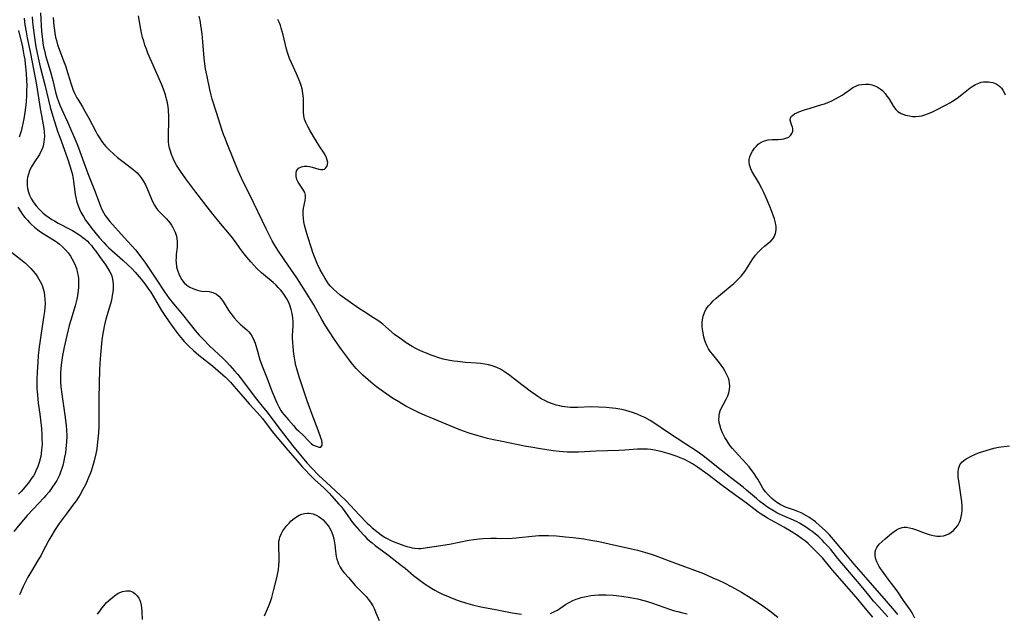
# Model space of a CAD drawing. Units: inches. Extents: x 2055283 to 2060770, y 195496 to 200931.
# Drawn here: x 2055842 to 2056031, y 195657 to 195771 of the extents above; entities that cross this region are included whole.
import ezdxf

# ---------------------------------------------------------------- set-up
doc = ezdxf.new("R2010")
doc.units = ezdxf.units.IN
doc.header["$MEASUREMENT"] = 0
doc.layers.add('c_11_T14S_R18E', color=163, linetype='Continuous')

msp = doc.modelspace()

# ---------------------------------------------------------------- linework, layer by layer
at = {"layer": 'c_11_T14S_R18E'}
for points, elevation in [([(2055842.97, 195770.87), (2055843.03, 195770.2), (2055843.09, 195769.62), (2055843.31, 195768.29), (2055843.53, 195767.15), (2055844.16, 195764.14), (2055845.31, 195758.11), (2055846.02, 195753.58), (2055846.25, 195752.23), (2055846.6, 195750.49), (2055846.72, 195749.75), (2055846.79, 195749.12), (2055846.82, 195748.22), (2055846.79, 195747.71), (2055846.74, 195747.21), (2055846.57, 195746.4), (2055846.32, 195745.68), (2055846.1, 195745.22), (2055845.85, 195744.77), (2055845.61, 195744.39), (2055844.93, 195743.39), (2055844.52, 195742.75), (2055844.3, 195742.34), (2055843.99, 195741.68), (2055843.76, 195741.04), (2055843.61, 195740.38), (2055843.55, 195740.01), (2055843.52, 195739.63), (2055843.53, 195738.94), (2055843.6, 195738.26), (2055843.76, 195737.58), (2055843.98, 195736.98), (2055844.36, 195736.25), (2055844.81, 195735.54), (2055845.26, 195734.96), (2055845.74, 195734.41), (2055846.14, 195734), (2055846.6, 195733.58), (2055847.18, 195733.12), (2055847.78, 195732.69), (2055848.26, 195732.37), (2055848.76, 195732.07), (2055849.45, 195731.67), (2055851.8, 195730.46), (2055852.19, 195730.24), (2055852.92, 195729.8), (2055853.62, 195729.33), (2055854.17, 195728.93), (2055854.62, 195728.56), (2055855.04, 195728.18), (2055855.4, 195727.82), (2055855.82, 195727.35), (2055856.25, 195726.82), (2055856.65, 195726.28), (2055857.38, 195725.29), (2055858.57, 195723.59), (2055858.99, 195722.96), (2055859.35, 195722.36), (2055859.64, 195721.74), (2055859.87, 195720.96), (2055859.94, 195720.51), (2055859.98, 195720.04), (2055859.98, 195719.14), (2055859.92, 195718.47), (2055859.82, 195717.8), (2055859.65, 195716.94), (2055859.48, 195716.24), (2055859.24, 195715.39), (2055858.61, 195713.26), (2055858.34, 195712.22), (2055858.05, 195710.83), (2055857.94, 195710.16), (2055857.83, 195709.33), (2055857.76, 195708.59), (2055857.52, 195705.68), (2055857.4, 195703.62), (2055857.22, 195698.15), (2055857.23, 195694.54), (2055857.21, 195692.73), (2055857.17, 195691.54), (2055857.08, 195690.36), (2055856.95, 195689.18), (2055856.84, 195688.46), (2055856.65, 195687.48), (2055856.33, 195686.16), (2055855.96, 195684.84), (2055855.75, 195684.2), (2055855.53, 195683.57), (2055855.29, 195682.94), (2055855.02, 195682.31), (2055854.73, 195681.7), (2055854.19, 195680.65), (2055853.64, 195679.7), (2055853.33, 195679.2), (2055852.88, 195678.53), (2055852.42, 195677.87), (2055851.4, 195676.47), (2055849.67, 195674.15), (2055848.87, 195672.98), (2055848.03, 195671.62), (2055847.68, 195671), (2055846.41, 195668.55), (2055846.11, 195668), (2055845.64, 195667.18), (2055844.33, 195665.05), (2055843.65, 195663.87), (2055843.32, 195663.24), (2055842.77, 195662.12), (2055842.06, 195660.52)], 936), ([(2055844.49, 195771.15), (2055844.55, 195770.17), (2055844.66, 195769.01), (2055844.91, 195767.17), (2055845.2, 195765.4), (2055845.43, 195764.18), (2055845.61, 195763.31), (2055846.03, 195761.58), (2055846.93, 195758.1), (2055847.58, 195755.19), (2055847.92, 195753.83), (2055848.41, 195752.16), (2055849.35, 195749.29), (2055849.95, 195747.58), (2055851.32, 195743.81), (2055851.72, 195742.62), (2055851.96, 195741.81), (2055852.14, 195741.14), (2055852.34, 195740.12), (2055852.42, 195739.6), (2055852.62, 195737.7), (2055852.69, 195737.16), (2055852.81, 195736.56), (2055853.04, 195735.7), (2055853.32, 195734.86), (2055853.54, 195734.31), (2055853.89, 195733.6), (2055854.28, 195732.91), (2055854.71, 195732.24), (2055855.17, 195731.58), (2055855.9, 195730.62), (2055857.31, 195728.93), (2055858.17, 195727.95), (2055858.65, 195727.45), (2055859.17, 195726.95), (2055861.84, 195724.59), (2055862.87, 195723.63), (2055863.55, 195722.96), (2055864.21, 195722.26), (2055864.97, 195721.38), (2055865.34, 195720.93), (2055866.24, 195719.76), (2055866.77, 195719.03), (2055867.17, 195718.44), (2055867.65, 195717.67), (2055869.27, 195714.92), (2055869.76, 195714.14), (2055870.84, 195712.54), (2055871.65, 195711.41), (2055872.53, 195710.24), (2055872.98, 195709.68), (2055873.57, 195709.01), (2055874.4, 195708.15), (2055875.37, 195707.25), (2055876.42, 195706.37), (2055879.01, 195704.31), (2055880.02, 195703.46), (2055881.52, 195702.14), (2055882.1, 195701.59), (2055882.45, 195701.23), (2055883.12, 195700.47), (2055884.42, 195698.92), (2055885.23, 195697.98), (2055886.05, 195697.06), (2055887.56, 195695.43), (2055888.07, 195694.86), (2055888.55, 195694.26), (2055890.05, 195692.27), (2055890.71, 195691.44), (2055893.45, 195688.2), (2055894.84, 195686.62), (2055896.26, 195684.94), (2055896.85, 195684.29), (2055897.46, 195683.65), (2055898.51, 195682.6), (2055899.16, 195682), (2055900.25, 195681.02), (2055900.79, 195680.52), (2055901.36, 195679.95), (2055901.81, 195679.46), (2055903.22, 195677.89), (2055903.62, 195677.41), (2055904.04, 195676.88), (2055905.38, 195674.98), (2055905.84, 195674.34), (2055906.2, 195673.88), (2055907.08, 195672.87), (2055908.08, 195671.82), (2055908.59, 195671.32), (2055909.08, 195670.87), (2055909.57, 195670.46), (2055910.17, 195669.98), (2055912.5, 195668.22), (2055915.22, 195666.12), (2055915.87, 195665.59), (2055917.48, 195664.22), (2055917.98, 195663.82), (2055918.49, 195663.44), (2055919.75, 195662.54), (2055920.94, 195661.75), (2055921.59, 195661.37), (2055922.26, 195661.02), (2055923.03, 195660.65), (2055924.42, 195660.06), (2055925.87, 195659.51), (2055926.63, 195659.24), (2055927.47, 195658.97), (2055928.77, 195658.62), (2055930.4, 195658.24), (2055932.85, 195657.73), (2055934.77, 195657.37), (2055936.41, 195657.09), (2055938.15, 195656.82)], 934), ([(2056008.33, 195656.31), (2056006.53, 195658.27), (2056005.59, 195659.32), (2056004.68, 195660.41), (2056002.87, 195662.64), (2055998.76, 195667.49), (2055997.38, 195669.16), (2055996.81, 195669.83), (2055996.22, 195670.48), (2055995.72, 195670.99), (2055995.09, 195671.59), (2055994.42, 195672.16), (2055993.86, 195672.61), (2055993.28, 195673.04), (2055992.73, 195673.42), (2055991.92, 195673.93), (2055991.43, 195674.22), (2055990.93, 195674.49), (2055990.29, 195674.8), (2055988.17, 195675.71), (2055987.59, 195675.97), (2055987.06, 195676.22), (2055986.54, 195676.5), (2055985.8, 195676.94), (2055985.09, 195677.43), (2055984.51, 195677.85), (2055983.84, 195678.38), (2055983.17, 195678.93), (2055981.26, 195680.56), (2055980.59, 195681.1), (2055978.19, 195682.96), (2055975.5, 195685.08), (2055973.19, 195686.93), (2055972.28, 195687.61), (2055971.44, 195688.2), (2055969.86, 195689.24), (2055965.95, 195691.76), (2055963.71, 195693.29), (2055962.81, 195693.85), (2055961.78, 195694.42), (2055961.17, 195694.71), (2055960.3, 195695.09), (2055959.46, 195695.4), (2055958.82, 195695.61), (2055958.18, 195695.78), (2055957.36, 195695.97), (2055956.24, 195696.17), (2055955.61, 195696.26), (2055954.41, 195696.38), (2055952.9, 195696.46), (2055951.43, 195696.47), (2055948.96, 195696.36), (2055948.39, 195696.35), (2055947.54, 195696.38), (2055946.99, 195696.43), (2055945.97, 195696.57), (2055945.5, 195696.66), (2055944.81, 195696.84), (2055944.14, 195697.05), (2055943.21, 195697.41), (2055942.62, 195697.68), (2055942.07, 195697.97), (2055941.32, 195698.44), (2055940.83, 195698.78), (2055939.84, 195699.5), (2055937.4, 195701.32), (2055935.91, 195702.47), (2055935.3, 195702.92), (2055934.72, 195703.32), (2055934.13, 195703.68), (2055933.59, 195703.96), (2055933.12, 195704.16), (2055932.53, 195704.36), (2055931.87, 195704.53), (2055931.18, 195704.67), (2055930.34, 195704.79), (2055929.58, 195704.86), (2055927.42, 195705.01), (2055925.94, 195705.14), (2055925.23, 195705.23), (2055924.48, 195705.35), (2055923.83, 195705.48), (2055923.19, 195705.64), (2055922.13, 195705.95), (2055921.44, 195706.18), (2055920.69, 195706.45), (2055919.98, 195706.74), (2055919.28, 195707.04), (2055918.59, 195707.36), (2055917.83, 195707.75), (2055917.26, 195708.07), (2055916.12, 195708.76), (2055915.55, 195709.12), (2055914.85, 195709.61), (2055913.86, 195710.37), (2055912.22, 195711.79), (2055911.62, 195712.3), (2055911.12, 195712.68), (2055910.49, 195713.13), (2055909.85, 195713.55), (2055907.97, 195714.71), (2055907.16, 195715.24), (2055905.89, 195716.12), (2055903.47, 195717.89), (2055902.74, 195718.49), (2055902.15, 195719.02), (2055901.61, 195719.6), (2055901.24, 195720.05), (2055900.89, 195720.54), (2055900.56, 195721.05), (2055900.06, 195721.92), (2055899.64, 195722.72), (2055899.08, 195723.95), (2055898.54, 195725.23), (2055898.25, 195726.01), (2055897.95, 195726.89), (2055897.28, 195729.01), (2055896.83, 195730.56), (2055896.65, 195731.26), (2055896.51, 195731.92), (2055896.41, 195732.57), (2055896.35, 195733.31), (2055896.36, 195733.94), (2055896.42, 195734.49), (2055896.74, 195736), (2055896.81, 195736.49), (2055896.8, 195737.01), (2055896.66, 195737.5), (2055896.49, 195737.83), (2055896.3, 195738.14), (2055895.77, 195738.93), (2055895.44, 195739.47), (2055895.17, 195740.03), (2055895.03, 195740.57), (2055895.01, 195741.19), (2055895.12, 195741.64), (2055895.5, 195742.16), (2055896.04, 195742.45), (2055896.56, 195742.55), (2055897.13, 195742.55), (2055897.61, 195742.47), (2055898.06, 195742.36), (2055899.35, 195741.97), (2055899.74, 195741.9), (2055900.11, 195741.91), (2055900.43, 195742.01), (2055900.69, 195742.21), (2055900.9, 195742.49), (2055901.03, 195742.87), (2055901.06, 195743.29), (2055900.99, 195743.71), (2055900.86, 195744.15), (2055900.59, 195744.7), (2055900.26, 195745.26), (2055899.58, 195746.28), (2055898.85, 195747.44), (2055898.33, 195748.27), (2055897.63, 195749.45), (2055897.23, 195750.18), (2055896.89, 195750.92), (2055896.65, 195751.55), (2055896.49, 195752.19), (2055896.41, 195752.87), (2055896.4, 195753.55), (2055896.44, 195754.78), (2055896.42, 195755.6), (2055896.33, 195756.49), (2055896.16, 195757.38), (2055895.98, 195758.02), (2055895.75, 195758.69), (2055895.49, 195759.37), (2055895.1, 195760.26), (2055894.11, 195762.35), (2055893.76, 195763.15), (2055893.55, 195763.73), (2055893.36, 195764.32), (2055893.18, 195764.96), (2055892.52, 195767.68), (2055892.16, 195768.99), (2055892, 195769.49), (2055891.82, 195769.98), (2055891.54, 195770.64)], 934), ([(2056010.25, 195656.77), (2056009.68, 195657.44), (2056008.04, 195659.3), (2056004.55, 195663.34), (2056001.9, 195666.35), (2056000.26, 195668.27), (2055997.91, 195671.12), (2055997.16, 195671.96), (2055996.33, 195672.79), (2055995.24, 195673.78), (2055994.45, 195674.46), (2055994.05, 195674.77), (2055993.63, 195675.08), (2055993.19, 195675.37), (2055992.32, 195675.88), (2055991.71, 195676.19), (2055991.09, 195676.46), (2055990.25, 195676.79), (2055988.72, 195677.31), (2055988.06, 195677.58), (2055987.68, 195677.77), (2055987.09, 195678.15), (2055986.73, 195678.43), (2055986.13, 195678.96), (2055985.46, 195679.6), (2055984.91, 195680.21), (2055984.67, 195680.54), (2055984.4, 195680.93), (2055983.44, 195682.63), (2055983.14, 195683.11), (2055982.73, 195683.71), (2055982.3, 195684.3), (2055981.76, 195684.98), (2055981.19, 195685.65), (2055979.07, 195687.97), (2055978.57, 195688.54), (2055978.21, 195688.99), (2055977.89, 195689.41), (2055977.48, 195690.02), (2055977.11, 195690.63), (2055976.67, 195691.5), (2055976.36, 195692.26), (2055976.25, 195692.59), (2055976.13, 195693.05), (2055976.04, 195693.52), (2055975.99, 195694.06), (2055976, 195694.6), (2055976.03, 195694.93), (2055976.1, 195695.26), (2055976.23, 195695.7), (2055976.48, 195696.3), (2055976.78, 195696.89), (2055977.36, 195697.96), (2055977.66, 195698.59), (2055977.86, 195699.2), (2055978, 195699.82), (2055978.06, 195700.45), (2055978.02, 195701.04), (2055977.93, 195701.51), (2055977.78, 195702), (2055977.51, 195702.64), (2055977.19, 195703.26), (2055976.76, 195703.96), (2055976.43, 195704.44), (2055976.07, 195704.91), (2055974.78, 195706.5), (2055974.37, 195707.04), (2055974.01, 195707.6), (2055973.67, 195708.22), (2055973.35, 195709), (2055973.11, 195709.81), (2055973, 195710.27), (2055972.93, 195710.64), (2055972.84, 195711.28), (2055972.79, 195711.91), (2055972.79, 195712.55), (2055972.83, 195713.12), (2055972.97, 195713.85), (2055973.21, 195714.56), (2055973.55, 195715.22), (2055973.98, 195715.82), (2055974.4, 195716.3), (2055974.86, 195716.76), (2055975.42, 195717.28), (2055975.9, 195717.69), (2055978.15, 195719.51), (2055978.85, 195720.12), (2055979.62, 195720.84), (2055980.25, 195721.51), (2055980.94, 195722.38), (2055981.52, 195723.28), (2055982.32, 195724.6), (2055982.48, 195724.84), (2055982.98, 195725.5), (2055983.52, 195726.12), (2055984.1, 195726.71), (2055984.71, 195727.23), (2055985.43, 195727.8), (2055985.9, 195728.2), (2055986.37, 195728.72), (2055986.58, 195729.05), (2055986.82, 195729.67), (2055986.93, 195730.35), (2055986.93, 195731.07), (2055986.89, 195731.36), (2055986.83, 195731.73), (2055986.63, 195732.45), (2055986.39, 195733.18), (2055985.79, 195734.74), (2055985.05, 195736.47), (2055984.59, 195737.49), (2055984.19, 195738.3), (2055983.57, 195739.47), (2055982.31, 195741.62), (2055982.08, 195742.08), (2055981.84, 195742.81), (2055981.76, 195743.35), (2055981.79, 195743.84), (2055981.89, 195744.35), (2055982.07, 195744.83), (2055982.39, 195745.42), (2055982.82, 195746.02), (2055983.15, 195746.4), (2055983.51, 195746.74), (2055984.08, 195747.15), (2055984.7, 195747.44), (2055985.42, 195747.6), (2055986.15, 195747.65), (2055987.3, 195747.67), (2055987.97, 195747.72), (2055988.41, 195747.79), (2055988.82, 195747.9), (2055989.34, 195748.13), (2055989.71, 195748.44), (2055989.96, 195748.82), (2055990.11, 195749.27), (2055990.11, 195749.77), (2055990.05, 195750.05), (2055989.96, 195750.32), (2055989.72, 195750.95), (2055989.62, 195751.39), (2055989.67, 195751.8), (2055989.84, 195752.08), (2055990.11, 195752.34), (2055990.47, 195752.58), (2055990.91, 195752.8), (2055991.29, 195752.97), (2055992.34, 195753.35), (2055993.43, 195753.69), (2055995.68, 195754.34), (2055996.18, 195754.5), (2055997.02, 195754.82), (2055997.61, 195755.08), (2055998.19, 195755.36), (2055999.02, 195755.83), (2055999.55, 195756.17), (2056001.08, 195757.26), (2056001.6, 195757.6), (2056002.32, 195757.95), (2056002.76, 195758.1), (2056003.35, 195758.22), (2056004.03, 195758.27), (2056004.72, 195758.23), (2056005.23, 195758.14), (2056005.67, 195758.01), (2056006.28, 195757.75), (2056006.85, 195757.39), (2056007.28, 195757.03), (2056007.8, 195756.48), (2056008.16, 195755.99), (2056008.49, 195755.49), (2056009.42, 195753.95), (2056009.86, 195753.39), (2056010.24, 195753.04), (2056010.87, 195752.65), (2056011.71, 195752.33), (2056012.45, 195752.17), (2056013.07, 195752.09), (2056013.71, 195752.08), (2056014.31, 195752.12), (2056014.84, 195752.22), (2056015.39, 195752.37), (2056015.94, 195752.56), (2056016.73, 195752.91), (2056017.51, 195753.28), (2056019.38, 195754.25), (2056020.3, 195754.76), (2056020.73, 195755.03), (2056021.59, 195755.6), (2056022.46, 195756.26), (2056024.11, 195757.56), (2056024.46, 195757.81), (2056025.1, 195758.18), (2056025.75, 195758.47), (2056026.2, 195758.61), (2056026.66, 195758.69), (2056027.12, 195758.73), (2056027.57, 195758.71), (2056028, 195758.65), (2056028.41, 195758.56), (2056029.05, 195758.31), (2056029.47, 195758.07), (2056029.79, 195757.81), (2056030.09, 195757.5), (2056030.36, 195757.11), (2056030.58, 195756.67), (2056030.76, 195756.2)], 936), ([(2055839.96, 195726.54), (2055842.22, 195724.77), (2055843.2, 195723.97), (2055843.73, 195723.49), (2055844.23, 195722.99), (2055844.69, 195722.47), (2055845.12, 195721.94), (2055845.51, 195721.39), (2055845.78, 195720.95), (2055846.02, 195720.51), (2055846.25, 195720.03), (2055846.44, 195719.53), (2055846.6, 195719.05), (2055846.75, 195718.41), (2055846.86, 195717.76), (2055846.93, 195717.09), (2055846.95, 195716.22), (2055846.91, 195715.49), (2055846.83, 195714.73), (2055846.72, 195713.98), (2055846.17, 195710.62), (2055845.92, 195708.83), (2055845.81, 195707.95), (2055845.65, 195706.32), (2055845.55, 195705.05), (2055845.42, 195703.11), (2055845.37, 195701.75), (2055845.38, 195700.56), (2055845.4, 195699.95), (2055845.47, 195698.77), (2055845.65, 195697.17), (2055845.94, 195695.11), (2055846.08, 195693.98), (2055846.24, 195692.37), (2055846.32, 195691.17), (2055846.35, 195690.42), (2055846.36, 195689.29), (2055846.29, 195688.29), (2055846.21, 195687.58), (2055846.11, 195686.97), (2055845.97, 195686.37), (2055845.87, 195686), (2055845.57, 195685.1), (2055845.2, 195684.23), (2055844.96, 195683.76), (2055844.7, 195683.31), (2055844.42, 195682.87), (2055843.77, 195681.96), (2055843.4, 195681.48), (2055842.84, 195680.81), (2055842.36, 195680.27), (2055841.88, 195679.76)], 940), ([(2055888.96, 195656.51), (2055889.91, 195658.71), (2055890.18, 195659.43), (2055890.35, 195659.98), (2055890.57, 195660.76), (2055890.76, 195661.55), (2055891.3, 195663.76), (2055891.52, 195664.73), (2055891.62, 195665.29), (2055891.72, 195666.18), (2055891.75, 195666.86), (2055891.75, 195668.14), (2055891.69, 195669.38), (2055891.68, 195670.08), (2055891.74, 195670.77), (2055891.82, 195671.19), (2055891.91, 195671.54), (2055892.2, 195672.24), (2055892.5, 195672.75), (2055892.84, 195673.24), (2055893.24, 195673.75), (2055893.68, 195674.25), (2055894.1, 195674.66), (2055894.65, 195675.14), (2055895.11, 195675.46), (2055895.6, 195675.73), (2055896.12, 195675.94), (2055896.65, 195676.08), (2055897.19, 195676.14), (2055897.5, 195676.13), (2055898.26, 195675.98), (2055898.99, 195675.69), (2055899.44, 195675.44), (2055899.87, 195675.14), (2055900.22, 195674.83), (2055900.54, 195674.49), (2055900.95, 195674), (2055901.32, 195673.45), (2055901.64, 195672.87), (2055901.85, 195672.41), (2055902.04, 195671.93), (2055902.24, 195671.22), (2055902.32, 195670.82), (2055902.42, 195670.1), (2055902.54, 195668.87), (2055902.61, 195668.37), (2055902.71, 195667.83), (2055902.84, 195667.31), (2055902.98, 195666.85), (2055903.15, 195666.42), (2055903.45, 195665.79), (2055903.62, 195665.5), (2055903.88, 195665.12), (2055904.2, 195664.72), (2055905.1, 195663.76), (2055906.34, 195662.31), (2055906.76, 195661.87), (2055907.94, 195660.69), (2055908.4, 195660.2), (2055908.84, 195659.67), (2055909.24, 195659.11), (2055909.68, 195658.37), (2055910, 195657.74), (2055910.3, 195657.09), (2055910.94, 195655.61)], 936), ([(2055857, 195656.83), (2055857.41, 195657.41), (2055857.8, 195657.93), (2055858.21, 195658.43), (2055858.73, 195659.01), (2055859.51, 195659.76), (2055860.22, 195660.33), (2055860.94, 195660.8), (2055861.77, 195661.15), (2055862.53, 195661.28), (2055863.18, 195661.24), (2055863.82, 195661.01), (2055864.23, 195660.72), (2055864.58, 195660.34), (2055864.88, 195659.88), (2055865.07, 195659.49), (2055865.22, 195659.07), (2055865.35, 195658.54), (2055865.43, 195657.99), (2055865.49, 195657.3), (2055865.54, 195655.76)], 936), ([(2055943.73, 195656.94), (2055944.51, 195657.29), (2055945.05, 195657.6), (2055946.62, 195658.66), (2055947.31, 195659.06), (2055948.03, 195659.41), (2055948.63, 195659.65), (2055949.12, 195659.82), (2055949.62, 195659.98), (2055950.25, 195660.14), (2055950.85, 195660.27), (2055951.47, 195660.37), (2055952.18, 195660.46), (2055952.9, 195660.51), (2055953.66, 195660.53), (2055954.39, 195660.53), (2055955.71, 195660.45), (2055957.4, 195660.25), (2055958.97, 195660.02), (2055960.36, 195659.75), (2055961.62, 195659.43), (2055962.32, 195659.24), (2055963.24, 195658.94), (2055966.53, 195657.78), (2055967.48, 195657.47), (2055968.14, 195657.29), (2055968.81, 195657.12), (2055969.91, 195656.86)], 934)]:
    msp.add_lwpolyline(points, dxfattribs=dict(at, elevation=elevation))
for points in [[(2055846.08, 195771.88, 932), (2055846.29, 195768.31, 932), (2055846.37, 195767.4, 932), (2055846.53, 195766.17, 932), (2055846.67, 195765.33, 932), (2055846.87, 195764.43, 932), (2055847.06, 195763.72, 932), (2055847.98, 195760.6, 932), (2055848.41, 195758.97, 932), (2055848.96, 195756.7, 932), (2055849.21, 195755.81, 932), (2055849.49, 195754.96, 932), (2055849.77, 195754.24, 932), (2055850.8, 195752.02, 932), (2055851.23, 195751.04, 932), (2055853.01, 195746.87, 932), (2055853.32, 195746.1, 932), (2055853.86, 195744.68, 932), (2055855.13, 195741.13, 932), (2055855.51, 195740.17, 932), (2055856.31, 195738.29, 932), (2055856.56, 195737.67, 932), (2055857.34, 195735.43, 932), (2055857.54, 195734.91, 932), (2055857.75, 195734.4, 932), (2055858.13, 195733.67, 932), (2055858.48, 195733.1, 932), (2055858.87, 195732.55, 932), (2055859.33, 195731.99, 932), (2055862.12, 195728.9, 932), (2055863.57, 195727.33, 932), (2055864.24, 195726.55, 932), (2055864.9, 195725.71, 932), (2055866.18, 195723.99, 932), (2055868.21, 195720.95, 932), (2055869.79, 195718.53, 932), (2055870.24, 195717.89, 932), (2055870.69, 195717.26, 932), (2055871.52, 195716.23, 932), (2055873.25, 195714.19, 932), (2055875.69, 195711.11, 932), (2055876.47, 195710.2, 932), (2055877.26, 195709.37, 932), (2055878.44, 195708.2, 932), (2055881.02, 195705.76, 932), (2055881.69, 195705.08, 932), (2055882.35, 195704.39, 932), (2055883.23, 195703.4, 932), (2055883.85, 195702.66, 932), (2055884.28, 195702.13, 932), (2055887.44, 195697.93, 932), (2055888.77, 195696.33, 932), (2055889.47, 195695.48, 932), (2055891.53, 195692.72, 932), (2055894.35, 195689.09, 932), (2055897.07, 195685.78, 932), (2055898.03, 195684.74, 932), (2055899.39, 195683.33, 932), (2055899.98, 195682.77, 932), (2055901.62, 195681.31, 932), (2055904.52, 195678.55, 932), (2055905.46, 195677.58, 932), (2055907.07, 195675.83, 932), (2055908.61, 195674.25, 932), (2055909.07, 195673.81, 932), (2055909.58, 195673.35, 932), (2055910.14, 195672.89, 932), (2055911.32, 195671.98, 932), (2055911.96, 195671.54, 932), (2055912.55, 195671.21, 932), (2055913.05, 195670.96, 932), (2055913.62, 195670.72, 932), (2055915.67, 195669.95, 932), (2055916.24, 195669.77, 932), (2055916.82, 195669.62, 932), (2055917.27, 195669.52, 932), (2055917.73, 195669.44, 932), (2055918.44, 195669.39, 932), (2055918.88, 195669.4, 932), (2055919.33, 195669.43, 932), (2055920.13, 195669.54, 932), (2055921.47, 195669.76, 932), (2055924.38, 195670.22, 932), (2055928.09, 195670.94, 932), (2055929.06, 195671.1, 932), (2055930.04, 195671.21, 932), (2055930.77, 195671.27, 932), (2055932.3, 195671.34, 932), (2055933.37, 195671.34, 932), (2055935.51, 195671.31, 932), (2055936.38, 195671.33, 932), (2055937.21, 195671.39, 932), (2055937.73, 195671.45, 932), (2055940.19, 195671.75, 932), (2055941.49, 195671.85, 932), (2055942.42, 195671.88, 932), (2055943.34, 195671.87, 932), (2055944.89, 195671.77, 932), (2055946.59, 195671.63, 932), (2055948.05, 195671.49, 932), (2055950.1, 195671.22, 932), (2055951.46, 195671, 932), (2055953, 195670.71, 932), (2055954.96, 195670.28, 932), (2055959.23, 195669.32, 932), (2055960.38, 195669.04, 932), (2055961.75, 195668.67, 932), (2055963.03, 195668.29, 932), (2055963.75, 195668.04, 932), (2055966.46, 195667.03, 932), (2055969.41, 195665.96, 932), (2055970.76, 195665.45, 932), (2055973.02, 195664.56, 932), (2055974.84, 195663.78, 932), (2055975.87, 195663.32, 932), (2055976.99, 195662.79, 932), (2055978.44, 195662.06, 932), (2055979.05, 195661.72, 932), (2055980.27, 195661.03, 932), (2055982.15, 195659.87, 932), (2055983.92, 195658.69, 932), (2055985.7, 195657.42, 932), (2055987.27, 195656.22, 932)], [(2055848.48, 195771.03, 930), (2055848.64, 195769.39, 930), (2055848.73, 195768.68, 930), (2055848.83, 195767.97, 930), (2055848.97, 195767.24, 930), (2055849.11, 195766.62, 930), (2055849.35, 195765.77, 930), (2055849.64, 195764.93, 930), (2055850.48, 195762.74, 930), (2055850.83, 195761.78, 930), (2055851.32, 195760.31, 930), (2055851.95, 195758.24, 930), (2055852.34, 195757.14, 930), (2055852.6, 195756.53, 930), (2055853.03, 195755.67, 930), (2055853.2, 195755.39, 930), (2055854.11, 195753.92, 930), (2055854.57, 195753.12, 930), (2055855.33, 195751.74, 930), (2055856.68, 195749.19, 930), (2055857.01, 195748.59, 930), (2055857.37, 195748, 930), (2055857.97, 195747.11, 930), (2055858.61, 195746.3, 930), (2055859.26, 195745.61, 930), (2055860.1, 195744.83, 930), (2055860.83, 195744.22, 930), (2055861.58, 195743.62, 930), (2055863.49, 195742.2, 930), (2055864.11, 195741.68, 930), (2055864.55, 195741.26, 930), (2055864.97, 195740.81, 930), (2055865.37, 195740.31, 930), (2055865.72, 195739.78, 930), (2055866.15, 195738.99, 930), (2055866.42, 195738.41, 930), (2055867.31, 195736.27, 930), (2055867.58, 195735.66, 930), (2055867.88, 195735.08, 930), (2055868.06, 195734.79, 930), (2055868.3, 195734.46, 930), (2055868.61, 195734.09, 930), (2055869.07, 195733.6, 930), (2055870.17, 195732.51, 930), (2055870.54, 195732.1, 930), (2055870.88, 195731.67, 930), (2055871.16, 195731.27, 930), (2055871.4, 195730.85, 930), (2055871.63, 195730.41, 930), (2055871.83, 195729.95, 930), (2055872.09, 195729.14, 930), (2055872.24, 195728.2, 930), (2055872.26, 195727.82, 930), (2055872.23, 195727.05, 930), (2055872.07, 195725.63, 930), (2055872.02, 195724.98, 930), (2055872.01, 195724.54, 930), (2055872.03, 195724.09, 930), (2055872.12, 195723.32, 930), (2055872.22, 195722.87, 930), (2055872.35, 195722.43, 930), (2055872.54, 195721.94, 930), (2055872.76, 195721.48, 930), (2055873.14, 195720.81, 930), (2055873.59, 195720.21, 930), (2055874.07, 195719.76, 930), (2055874.68, 195719.38, 930), (2055875.21, 195719.13, 930), (2055875.76, 195718.93, 930), (2055876.16, 195718.8, 930), (2055876.56, 195718.7, 930), (2055876.95, 195718.63, 930), (2055878.39, 195718.54, 930), (2055878.79, 195718.47, 930), (2055879.09, 195718.39, 930), (2055879.41, 195718.26, 930), (2055879.76, 195718.04, 930), (2055880.2, 195717.66, 930), (2055880.65, 195717.15, 930), (2055881.03, 195716.64, 930), (2055882.14, 195714.9, 930), (2055882.53, 195714.33, 930), (2055882.94, 195713.78, 930), (2055883.14, 195713.54, 930), (2055883.71, 195712.91, 930), (2055884.33, 195712.33, 930), (2055885.6, 195711.2, 930), (2055885.96, 195710.84, 930), (2055886.4, 195710.29, 930), (2055886.76, 195709.7, 930), (2055887.01, 195709.15, 930), (2055887.18, 195708.66, 930), (2055887.6, 195707.15, 930), (2055888.1, 195705.52, 930), (2055888.57, 195704.16, 930), (2055889.35, 195702.24, 930), (2055890.46, 195699.37, 930), (2055891.35, 195697.23, 930), (2055891.68, 195696.49, 930), (2055892.06, 195695.8, 930), (2055892.29, 195695.47, 930), (2055892.71, 195694.98, 930), (2055893.59, 195694.03, 930), (2055894.51, 195692.91, 930), (2055894.99, 195692.36, 930), (2055895.48, 195691.87, 930), (2055896.47, 195690.93, 930), (2055897.28, 195690.08, 930), (2055897.68, 195689.69, 930), (2055897.97, 195689.44, 930), (2055898.25, 195689.25, 930), (2055898.65, 195689.04, 930), (2055899.03, 195688.89, 930), (2055899.36, 195688.8, 930), (2055899.73, 195688.8, 930), (2055899.99, 195689.14, 930), (2055900, 195689.61, 930), (2055899.91, 195690.02, 930), (2055899.75, 195690.56, 930), (2055899.22, 195692.02, 930), (2055898.06, 195695.02, 930), (2055897.14, 195697.61, 930), (2055896.36, 195699.91, 930), (2055895.59, 195702.23, 930), (2055895.13, 195703.77, 930), (2055894.97, 195704.4, 930), (2055894.82, 195705.13, 930), (2055894.69, 195705.86, 930), (2055894.58, 195706.6, 930), (2055894.43, 195708.04, 930), (2055894.38, 195708.82, 930), (2055894.35, 195709.61, 930), (2055894.35, 195710.11, 930), (2055894.43, 195712, 930), (2055894.43, 195712.75, 930), (2055894.38, 195713.54, 930), (2055894.27, 195714.35, 930), (2055894.09, 195715.15, 930), (2055893.81, 195715.98, 930), (2055893.55, 195716.57, 930), (2055893.25, 195717.14, 930), (2055892.91, 195717.69, 930), (2055892.51, 195718.27, 930), (2055892.07, 195718.82, 930), (2055891.61, 195719.33, 930), (2055891.18, 195719.76, 930), (2055890.61, 195720.27, 930), (2055888.4, 195722.14, 930), (2055887.52, 195722.96, 930), (2055886.91, 195723.59, 930), (2055886.34, 195724.22, 930), (2055885.57, 195725.17, 930), (2055884.81, 195726.12, 930), (2055884.24, 195726.88, 930), (2055883.39, 195728.06, 930), (2055882.55, 195729.19, 930), (2055881.58, 195730.37, 930), (2055880.23, 195731.98, 930), (2055879.41, 195732.98, 930), (2055878.46, 195734.17, 930), (2055875.81, 195737.59, 930), (2055873.93, 195740.13, 930), (2055872.89, 195741.6, 930), (2055872.13, 195742.76, 930), (2055871.8, 195743.34, 930), (2055871.46, 195744.03, 930), (2055871.14, 195744.82, 930), (2055870.88, 195745.63, 930), (2055870.78, 195746.01, 930), (2055870.67, 195746.62, 930), (2055870.6, 195747.27, 930), (2055870.57, 195747.93, 930), (2055870.58, 195749.09, 930), (2055870.65, 195750.66, 930), (2055870.67, 195751.4, 930), (2055870.65, 195752.08, 930), (2055870.57, 195753.26, 930), (2055870.49, 195753.96, 930), (2055870.38, 195754.66, 930), (2055870.23, 195755.36, 930), (2055869.99, 195756.22, 930), (2055869.79, 195756.81, 930), (2055869.28, 195758.11, 930), (2055867.11, 195763.06, 930), (2055866.63, 195764.21, 930), (2055866.34, 195764.96, 930), (2055866.07, 195765.74, 930), (2055865.83, 195766.48, 930), (2055865.62, 195767.22, 930), (2055865.41, 195768.09, 930), (2055865.13, 195769.5, 930), (2055864.83, 195771.34, 930)], [(2056005.48, 195656.25, 932), (2056004.03, 195657.91, 932), (2056002.25, 195660.03, 932), (2055997.71, 195665.21, 932), (2055995.78, 195667.56, 932), (2055994.88, 195668.54, 932), (2055993.73, 195669.72, 932), (2055993.08, 195670.33, 932), (2055992.58, 195670.76, 932), (2055991.82, 195671.32, 932), (2055991.02, 195671.85, 932), (2055989.8, 195672.62, 932), (2055988.42, 195673.46, 932), (2055987.4, 195674.04, 932), (2055985.3, 195675.19, 932), (2055984.58, 195675.62, 932), (2055984.05, 195675.97, 932), (2055983.52, 195676.34, 932), (2055981.27, 195678.06, 932), (2055978.54, 195680.06, 932), (2055976.61, 195681.45, 932), (2055973.83, 195683.57, 932), (2055972.78, 195684.33, 932), (2055971.9, 195684.94, 932), (2055970.9, 195685.58, 932), (2055970.34, 195685.91, 932), (2055969.65, 195686.27, 932), (2055969.26, 195686.46, 932), (2055968.55, 195686.76, 932), (2055967.96, 195686.98, 932), (2055966.46, 195687.47, 932), (2055965.1, 195687.87, 932), (2055964.27, 195688.09, 932), (2055963.32, 195688.28, 932), (2055962.92, 195688.33, 932), (2055962.27, 195688.39, 932), (2055961.61, 195688.41, 932), (2055960.41, 195688.39, 932), (2055957.96, 195688.21, 932), (2055956.8, 195688.14, 932), (2055952.48, 195688.02, 932), (2055949.08, 195687.83, 932), (2055948.4, 195687.81, 932), (2055947.66, 195687.82, 932), (2055946.92, 195687.84, 932), (2055946.16, 195687.89, 932), (2055945.42, 195687.95, 932), (2055944.26, 195688.09, 932), (2055941.79, 195688.45, 932), (2055939.96, 195688.75, 932), (2055939.1, 195688.91, 932), (2055934.18, 195689.91, 932), (2055932.84, 195690.19, 932), (2055931.67, 195690.46, 932), (2055929.86, 195690.94, 932), (2055928.16, 195691.47, 932), (2055927.05, 195691.86, 932), (2055926.07, 195692.23, 932), (2055920.68, 195694.42, 932), (2055919.76, 195694.81, 932), (2055918.44, 195695.41, 932), (2055917.32, 195695.96, 932), (2055916, 195696.65, 932), (2055914.66, 195697.44, 932), (2055913.49, 195698.18, 932), (2055911.73, 195699.38, 932), (2055910.42, 195700.34, 932), (2055909.77, 195700.85, 932), (2055908.81, 195701.65, 932), (2055908.3, 195702.09, 932), (2055907.8, 195702.55, 932), (2055907.16, 195703.19, 932), (2055906.53, 195703.84, 932), (2055906.15, 195704.27, 932), (2055905.58, 195704.95, 932), (2055905.03, 195705.65, 932), (2055903.7, 195707.47, 932), (2055902.49, 195709.19, 932), (2055901.28, 195711.02, 932), (2055900.58, 195712.12, 932), (2055899.91, 195713.24, 932), (2055898.39, 195716.01, 932), (2055896.82, 195718.58, 932), (2055896.07, 195719.78, 932), (2055895.13, 195721.2, 932), (2055892.84, 195724.53, 932), (2055891.52, 195726.5, 932), (2055890.88, 195727.51, 932), (2055890.44, 195728.29, 932), (2055890.1, 195728.93, 932), (2055889.29, 195730.58, 932), (2055886.15, 195737.07, 932), (2055884.89, 195739.56, 932), (2055884.56, 195740.25, 932), (2055883.94, 195741.68, 932), (2055881.87, 195746.72, 932), (2055881.36, 195748.02, 932), (2055881.14, 195748.61, 932), (2055880.75, 195749.75, 932), (2055879.83, 195752.67, 932), (2055878.94, 195755.4, 932), (2055878.73, 195756.16, 932), (2055878.49, 195757.25, 932), (2055877.97, 195759.73, 932), (2055877.69, 195761.22, 932), (2055877.56, 195762.15, 932), (2055877.44, 195763.24, 932), (2055877.17, 195766.33, 932), (2055877.02, 195767.86, 932), (2055876.79, 195769.56, 932), (2055876.63, 195770.49, 932), (2055876.47, 195771.28, 932)], [(2055841.89, 195768.53, 938), (2055842.6, 195765.39, 938), (2055842.77, 195764.55, 938), (2055842.91, 195763.82, 938), (2055843.04, 195762.97, 938), (2055843.14, 195762.12, 938), (2055843.31, 195760.35, 938), (2055843.4, 195758.98, 938), (2055843.43, 195757.98, 938), (2055843.42, 195757.05, 938), (2055843.39, 195756.12, 938), (2055843.3, 195754.87, 938), (2055843.12, 195753.29, 938), (2055842.85, 195751.6, 938), (2055842.68, 195750.71, 938), (2055842.49, 195749.83, 938), (2055842.34, 195749.23, 938), (2055842.01, 195748.13, 938)], [(2055841.73, 195734.73, 938), (2055842.31, 195733.79, 938), (2055842.62, 195733.34, 938), (2055843.07, 195732.76, 938), (2055843.56, 195732.2, 938), (2055843.97, 195731.77, 938), (2055844.36, 195731.39, 938), (2055844.93, 195730.88, 938), (2055845.53, 195730.4, 938), (2055846.05, 195730.02, 938), (2055846.58, 195729.66, 938), (2055848.96, 195728.18, 938), (2055849.32, 195727.93, 938), (2055849.69, 195727.66, 938), (2055850.31, 195727.13, 938), (2055850.88, 195726.55, 938), (2055851.37, 195725.96, 938), (2055851.82, 195725.33, 938), (2055852.16, 195724.79, 938), (2055852.46, 195724.2, 938), (2055852.73, 195723.59, 938), (2055852.96, 195722.97, 938), (2055853.18, 195722.09, 938), (2055853.27, 195721.55, 938), (2055853.33, 195721, 938), (2055853.36, 195720.36, 938), (2055853.36, 195719.8, 938), (2055853.33, 195719.24, 938), (2055853.24, 195718.32, 938), (2055853.15, 195717.73, 938), (2055853.04, 195717.13, 938), (2055852.85, 195716.33, 938), (2055852.71, 195715.83, 938), (2055851.85, 195713.1, 938), (2055851.56, 195712.05, 938), (2055851.11, 195710.17, 938), (2055850.62, 195707.93, 938), (2055850.31, 195706.34, 938), (2055850.15, 195705.44, 938), (2055850.02, 195704.53, 938), (2055849.95, 195703.86, 938), (2055849.9, 195703.01, 938), (2055849.88, 195702.15, 938), (2055849.91, 195701.3, 938), (2055849.99, 195700.33, 938), (2055850.17, 195698.9, 938), (2055850.81, 195694.42, 938), (2055850.99, 195692.84, 938), (2055851.05, 195692.12, 938), (2055851.09, 195690.94, 938), (2055851.05, 195689.74, 938), (2055851.01, 195689.15, 938), (2055850.93, 195688.43, 938), (2055850.84, 195687.71, 938), (2055850.69, 195686.87, 938), (2055850.55, 195686.18, 938), (2055850.33, 195685.25, 938), (2055850.17, 195684.7, 938), (2055849.99, 195684.16, 938), (2055849.68, 195683.38, 938), (2055849.47, 195682.93, 938), (2055849.19, 195682.42, 938), (2055848.8, 195681.79, 938), (2055848.39, 195681.18, 938), (2055847.7, 195680.24, 938), (2055847.1, 195679.5, 938), (2055846.73, 195679.07, 938), (2055845.68, 195677.96, 938), (2055844.72, 195676.98, 938), (2055843.55, 195675.71, 938), (2055842.12, 195674.06, 938), (2055840.95, 195672.63, 938)], [(2056013.51, 195656.04, 938), (2056012.97, 195657.04, 938), (2056012.64, 195657.59, 938), (2056011.32, 195659.44, 938), (2056010.12, 195661.24, 938), (2056008.41, 195663.49, 938), (2056007.27, 195665.06, 938), (2056006.92, 195665.55, 938), (2056006.69, 195665.93, 938), (2056006.48, 195666.32, 938), (2056006.23, 195666.83, 938), (2056006.03, 195667.34, 938), (2056005.9, 195667.97, 938), (2056005.87, 195668.3, 938), (2056005.91, 195668.75, 938), (2056006.03, 195669.18, 938), (2056006.23, 195669.59, 938), (2056006.67, 195670.18, 938), (2056007.21, 195670.72, 938), (2056007.81, 195671.25, 938), (2056009.06, 195672.3, 938), (2056009.52, 195672.65, 938), (2056010.01, 195672.96, 938), (2056010.52, 195673.21, 938), (2056011.07, 195673.39, 938), (2056011.44, 195673.44, 938), (2056011.9, 195673.45, 938), (2056012.5, 195673.36, 938), (2056013.05, 195673.22, 938), (2056013.61, 195673.03, 938), (2056015.49, 195672.32, 938), (2056016.24, 195672.06, 938), (2056017, 195671.87, 938), (2056017.37, 195671.8, 938), (2056017.73, 195671.76, 938), (2056018.36, 195671.76, 938), (2056018.96, 195671.83, 938), (2056019.54, 195671.99, 938), (2056020.02, 195672.19, 938), (2056020.48, 195672.48, 938), (2056020.91, 195672.83, 938), (2056021.3, 195673.24, 938), (2056021.71, 195673.8, 938), (2056022.04, 195674.43, 938), (2056022.21, 195674.86, 938), (2056022.37, 195675.46, 938), (2056022.48, 195676.08, 938), (2056022.54, 195676.72, 938), (2056022.55, 195677.49, 938), (2056022.49, 195678.35, 938), (2056022.39, 195679.21, 938), (2056021.89, 195682.33, 938), (2056021.81, 195683.01, 938), (2056021.79, 195683.49, 938), (2056021.79, 195683.96, 938), (2056021.85, 195684.64, 938), (2056022.1, 195685.38, 938), (2056022.47, 195685.88, 938), (2056022.85, 195686.21, 938), (2056023.29, 195686.52, 938), (2056023.58, 195686.69, 938), (2056024.25, 195687.05, 938), (2056025.08, 195687.44, 938), (2056025.7, 195687.69, 938), (2056026.33, 195687.91, 938), (2056027.32, 195688.22, 938), (2056028.63, 195688.56, 938), (2056029.53, 195688.75, 938), (2056031.64, 195689.03, 938)]]:
    msp.add_polyline3d(points, dxfattribs=at)

doc.saveas('drawing.dxf')
